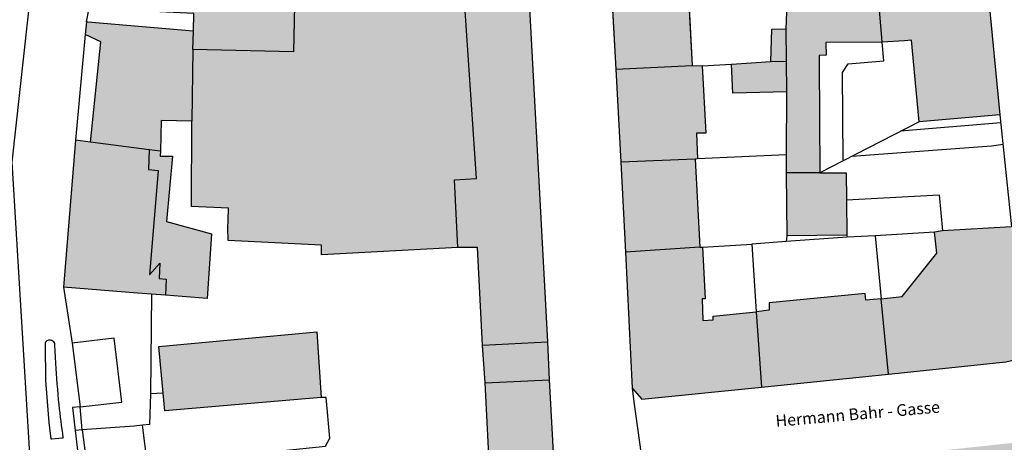
# Model space of a CAD drawing. Extents: x -69335 to -67903, y 213489 to 215109.
# Drawn here: x -68486 to -68317, y 213890 to 213963 of the extents above; entities that cross this region are included whole.
import ezdxf

# ---------------------------------------------------------------- set-up
doc = ezdxf.new("R2010")
doc.units = 0
doc.header["$MEASUREMENT"] = 0
doc.layers.add('__gebietsgrenze', color=1, linetype='CONTINUOUS', lineweight=30)
for name, color, linetype in [('__kataster', 7, 'CONTINUOUS'), ('GG', 7, 'CONTINUOUS'), ('HG', 1, 'CONTINUOUS'), ('NG', 3, 'CONTINUOUS'), ('SB', 150, 'CONTINUOUS'), ('SG', 150, 'CONTINUOUS')]:
    doc.layers.add(name, color=color, linetype=linetype)
doc.layers.add('gp_line', color=7, linetype='CONTINUOUS', lineweight=9, true_color=0xb4b7b9)
doc.layers.add('gp_schr', color=7, linetype='CONTINUOUS', lineweight=9, true_color=0xb4b7b9)
doc.styles.add('NORM', font='romans.shx', dxfattribs={"oblique": 15})

# ---------------------------------------------------------------- blocks, each defined once
blk = doc.blocks.new('kataster')
at = {"layer": 'GG'}
for points in [[(-68474.27, 213962.27), (-68473.83, 213964.65), (-68472.56, 213983.8), (-68472.07, 213983.8), (-68471.7, 213988.42)], [(-68398.83, 213974.22), (-68395.25, 213907.41), (-68394.97, 213900.9), (-68393.81, 213880.07)], [(-68429.78, 213972.26), (-68429.35, 213964.81), (-68438.62, 213965.08), (-68438.76, 213957.15), (-68456.02, 213957.54)], [(-68384.33, 213968.67), (-68383.53, 213954.15)], [(-68371.22, 213969.21), (-68370.43, 213954.8)], [(-68319.71, 213967.09), (-68317.7, 213946.33)], [(-68344.57, 213938.45), (-68344.67, 213953.61), (-68343.72, 213955.07), (-68337.63, 213955.61), (-68337.88, 213958.78), (-68337.96, 213959.59), (-68338.44, 213965.59)], [(-68354.28, 213963.93), (-68354.39, 213961.09), (-68354.33, 213955.54)], [(-68474.27, 213962.27), (-68474.49, 213960.11)], [(-68456.02, 213957.54), (-68455.93, 213960.7), (-68455.97, 213960.7), (-68474.03, 213962.25), (-68474.27, 213962.27)], [(-68474.49, 213960.11), (-68476.14, 213942)], [(-68473.6, 213941.66), (-68471.78, 213958.89), (-68474.49, 213960.11)], [(-68456.02, 213957.54), (-68456.22, 213945.32), (-68456.18, 213945.28), (-68461.49, 213945.35), (-68461.56, 213940.1)], [(-68383.53, 213954.15), (-68370.43, 213954.8)], [(-68370.43, 213954.8), (-68368.73, 213954.74)], [(-68368.73, 213954.74), (-68368.1, 213943.22), (-68369.74, 213943.22), (-68369.56, 213938.79)], [(-68368.73, 213954.74), (-68363.71, 213955.02), (-68356.97, 213955.47), (-68354.33, 213955.54)], [(-68354.33, 213955.54), (-68354.3, 213950.29), (-68354.35, 213939.47)], [(-68383.53, 213954.15), (-68382.69, 213938.22)], [(-68317.7, 213946.33), (-68331.57, 213945.14), (-68344.57, 213938.45)], [(-68317.7, 213946.33), (-68315.74, 213927.14)], [(-68476.14, 213942), (-68478.23, 213916.76)], [(-68473.6, 213941.66), (-68476.14, 213942)], [(-68461.56, 213940.1), (-68463.5, 213940.33), (-68473.6, 213941.66)], [(-68461.56, 213940.1), (-68461.63, 213939.24), (-68459.5, 213939.25), (-68460.54, 213928.03), (-68452.84, 213925.92), (-68453.59, 213914.85), (-68460.723, 213915.388), (-68463.14, 213915.57)], [(-68354.35, 213939.47), (-68369.56, 213938.79)], [(-68354.35, 213939.47), (-68354.326, 213936.385)], [(-68369.96, 213938.76), (-68382.69, 213938.22)], [(-68382.69, 213938.22), (-68381.9, 213922.77)], [(-68369.56, 213938.79), (-68369.96, 213938.76)], [(-68369.96, 213938.76), (-68369.13, 213923.66)], [(-68344.57, 213938.45), (-68348.56, 213936.4), (-68354.326, 213936.385)], [(-68354.326, 213936.385), (-68354.26, 213925.56), (-68354.36, 213924.62)], [(-68315.74, 213927.14), (-68327.58, 213926.45), (-68328.9, 213926.2), (-68339.11, 213925.57)], [(-68354.36, 213924.62), (-68360.24, 213924.16)], [(-68339.11, 213925.57), (-68343.92, 213925.33), (-68354.36, 213924.62)], [(-68339.11, 213925.57), (-68338.06, 213914.75)], [(-68369.13, 213923.66), (-68381.9, 213922.77)], [(-68381.9, 213922.77), (-68380.76, 213899.42)], [(-68369.13, 213923.66), (-68368.67, 213923.66), (-68360.24, 213924.16)], [(-68360.24, 213924.16), (-68359.5, 213912.56)], [(-68478.23, 213916.76), (-68476.72, 213907.18)], [(-68463.14, 213915.57), (-68465.53, 213915.76), (-68478.23, 213916.76)], [(-68463.14, 213915.57), (-68463.311, 213898.481), (-68463.48, 213893.2), (-68464.68, 213893.08)], [(-68338.06, 213914.75), (-68340.67, 213914.54), (-68340.8, 213915.69), (-68357.28, 213914.1), (-68357.27, 213912.8), (-68359.5, 213912.56)], [(-68336.81, 213901.85), (-68338.06, 213914.75)], [(-68359.5, 213912.56), (-68358.6, 213899.64)], [(-68475.34, 213896.23), (-68468.19, 213897.02), (-68469.51, 213908), (-68476.72, 213907.18)], [(-68476.72, 213907.18), (-68475.34, 213896.23)], [(-68336.81, 213901.85), (-68316.7, 213903.99), (-68314.47, 213904.47), (-68313.68, 213906.14)], [(-68358.6, 213899.64), (-68336.81, 213901.85)], [(-68380.76, 213899.42), (-68379.09, 213897.54), (-68358.6, 213899.64)], [(-68380.76, 213899.42), (-68380.48, 213897.08), (-68378.56, 213883.54), (-68377.95, 213881.18)], [(-68475.34, 213896.23), (-68476.65, 213896.12), (-68476.19, 213892.2)], [(-68474.98, 213892.3), (-68476.19, 213892.2)], [(-68476.19, 213892.2), (-68473.827, 213871.824), (-68472.42, 213872)], [(-68464.68, 213893.08), (-68466.119, 213892.951), (-68474.98, 213892.3)], [(-68474.98, 213892.3), (-68474.093, 213885.252), (-68473.37, 213879.51), (-68468.268, 213880.107), (-68468.057, 213878.254), (-68462.833, 213878.737)], [(-68462.833, 213878.737), (-68463.812, 213886.335), (-68464.68, 213893.08)]]:
    blk.add_lwpolyline(points, dxfattribs=at)
at = {"layer": 'HG'}
for points in [[(-68455.93, 213960.7), (-68455.85, 213963.73), (-68473.37, 213964.6), (-68472.07, 213983.8)], [(-68410.63, 213923.58), (-68411.2, 213935.21), (-68407.407, 213935.423), (-68409.99, 213973.54)], [(-68356.97, 213955.47), (-68356.81, 213961.06), (-68354.39, 213961.09)], [(-68331.57, 213945.14), (-68332.89, 213959.15), (-68334.07, 213959.02), (-68337.88, 213958.78), (-68347.56, 213958.74), (-68347.52, 213956.57), (-68348.704, 213956.499), (-68348.68, 213955.3), (-68348.56, 213936.4), (-68344.07, 213936.41), (-68344, 213931.74), (-68343.97, 213925.68), (-68354.26, 213925.56)], [(-68354.3, 213950.29), (-68363.49, 213950.03), (-68363.71, 213955.02)], [(-68410.63, 213923.58), (-68433.97, 213922.32), (-68433.997, 213923.981), (-68449.99, 213924.77), (-68450.03, 213926.94), (-68450, 213928.2), (-68449.95, 213930.34), (-68456.26, 213930.63), (-68456.18, 213945.28)], [(-68463.5, 213940.33), (-68463.624, 213936.988), (-68461.98, 213936.8), (-68463.49, 213918.87), (-68461.72, 213920.9), (-68461.78, 213918.27), (-68460.62, 213918.17), (-68460.723, 213915.388)], [(-68338.06, 213914.75), (-68334.48, 213915.15), (-68328.53, 213922.63), (-68328.9, 213926.2)], [(-68406.38, 213906.85), (-68407.26, 213923.58), (-68410.63, 213923.58)], [(-68368.67, 213923.66), (-68368.24, 213914.8), (-68368.75, 213914.75), (-68368.64, 213911.07), (-68366.85, 213911.18), (-68366.86, 213911.82), (-68359.5, 213912.56)], [(-68461.105, 213898.569), (-68461.84, 213906.58), (-68434.81, 213909.12), (-68434.02, 213897.87)], [(-68406.38, 213906.85), (-68395.25, 213907.41)], [(-68405.96, 213900.34), (-68406.38, 213906.85)], [(-68405.96, 213900.34), (-68394.97, 213900.9)], [(-68410.97, 213879.427), (-68411.11, 213883.07), (-68405.1, 213883.41), (-68405.96, 213900.34)], [(-68434.02, 213897.87), (-68460.83, 213895.57), (-68461.105, 213898.569)], [(-68474.98, 213892.3), (-68475.34, 213896.23)]]:
    blk.add_lwpolyline(points, dxfattribs=at)
at = {"layer": 'NG'}
for points in [[(-68481.042, 213907.573, 0.2324355), (-68481.348, 213907.014)], [(-68480.542, 213907.697, 0.1355966), (-68481.042, 213907.573)], [(-68480.019, 213907.529, 0.1456424), (-68480.542, 213907.697)], [(-68479.687, 213906.826, 0.2479648), (-68480.019, 213907.529)], [(-68478.946, 213896.64, -0.0109781), (-68479.514, 213903.711)], [(-68478.247, 213890.934, -0.0067855), (-68478.946, 213896.64)]]:
    blk.add_lwpolyline(points, format="xyb", dxfattribs=at)
for points in [[(-68481.348, 213907.014), (-68481.269, 213900.757), (-68480.706, 213893.57), (-68480.391, 213890.759), (-68480.199, 213890.775), (-68478.444, 213890.92), (-68478.247, 213890.934)], [(-68479.514, 213903.711), (-68479.687, 213906.826)], [(-68474.093, 213885.252), (-68464.181, 213886.297), (-68463.812, 213886.335), (-68433.318, 213889.49), (-68432.544, 213890.85), (-68433.166, 213897.82), (-68434.02, 213897.87)], [(-68461.105, 213898.569), (-68463.311, 213898.481)]]:
    blk.add_lwpolyline(points, dxfattribs=at)
at = {"layer": 'SG'}
for points in [[(-68317.561, 213944.97), (-68334.737, 213943.51)], [(-68317.18, 213941.241), (-68319.167, 213940.943), (-68343.079, 213939.217)], [(-68344, 213931.74), (-68328.13, 213932.61), (-68327.58, 213926.45)], [(-68343.97, 213925.68), (-68343.92, 213925.33)]]:
    blk.add_lwpolyline(points, dxfattribs=at)
at = {"layer": 'SB', "style": 'NORM', "oblique": 15}
blk.add_text('Hermann Bahr - Gasse', height=2, rotation=4.985, dxfattribs=at).set_placement((-68356.075, 213892.811))

msp = doc.modelspace()

# ---------------------------------------------------------------- hatches: boundary and pattern name
at = {"layer": 'gp_schr', "true_color": 0xb4b7b9}
h = msp.add_hatch(color=9, dxfattribs=at)
h.paths.add_polyline_path([(-68502.99, 213674.01), (-68499.74, 213693.39), (-68500.07, 213693.49), (-68498.45, 213703.53), (-68498.1, 213703.45), (-68496.97, 213711.43), (-68494.38, 213737.63), (-68494.53, 213741.13), (-68495.6, 213742.73), (-68506.53, 213743.65), (-68513.79, 213742.32), (-68522.37, 213757.56), (-68531.45, 213753.29), (-68546.32, 213748.26), (-68545.85, 213763.02), (-68536.14, 213763.51), (-68528.35, 213767.93), (-68527.7, 213768.38), (-68530.36, 213771.43), (-68532.19, 213774.16), (-68542.47, 213769.33), (-68546.11, 213769.43), (-68553.27, 213769.53), (-68554.59, 213732.58), (-68555.19, 213727.56), (-68557.03, 213714.95), (-68559.77, 213697.65), (-68552.83, 213696.66), (-68552.66, 213698.17), (-68553.57, 213698.24), (-68551.83, 213709.89), (-68550.31, 213709.8), (-68549.77, 213713.79), (-68547.47, 213713.91), (-68540.18, 213714.17), (-68540.26, 213710.92), (-68522.95, 213710.01), (-68523.44, 213704.28), (-68511.96, 213702.68), (-68513.89, 213691.02), (-68512, 213690.69), (-68512.62, 213687.54), (-68512.7, 213686.84), (-68514.92, 213687.07), (-68515.53, 213687.78), (-68537.59, 213688.63), (-68548.13, 213689.16), (-68548.19, 213688.66), (-68555.73, 213689.08), (-68555.68, 213691.13), (-68560.87, 213691.55), (-68570.19, 213692.34), (-68570.63, 213688.3), (-68570.74, 213687.64), (-68579.36, 213689.43), (-68580.95, 213681.7), (-68578.43, 213681.1), (-68578.83, 213678.36), (-68572.7, 213677.1), (-68572.23, 213679.75), (-68566.8, 213678.65), (-68566.26, 213680.61), (-68561.93, 213680.39), (-68562.7, 213676.78), (-68556.42, 213676.64), (-68551.9, 213676.43), (-68551.85, 213676.08), (-68542.58, 213675.72), (-68542.57, 213676.13), (-68538.2, 213676.01), (-68538.22, 213675.52), (-68529.71, 213675.19), (-68529.71, 213675.73), (-68511.95, 213674.91), (-68512.03, 213674.53)], flags=0)
h.paths.add_polyline_path([(-68411.25, 213719.1), (-68406.61, 213724.65), (-68408.57, 213745.82), (-68413.36, 213745.37), (-68416.74, 213781.06), (-68431.83, 213779.63), (-68428.21, 213741.44), (-68417.18, 213732.19), (-68421.18, 213727.41), (-68418.26, 213724.96)], flags=0)
h.paths.add_polyline_path([(-68492.49, 213758.98), (-68485.97, 213759.19), (-68487.48, 213780.54), (-68497.06, 213779.86), (-68496.05, 213762.34), (-68492.84, 213762.41)], flags=0)
h.paths.add_polyline_path([(-68513.38, 213786.37), (-68488.81, 213792.7), (-68489.36, 213796.13), (-68495.26, 213794.88), (-68505.3, 213812.68), (-68513.58, 213809), (-68525.24, 213830.11), (-68510.06, 213837.08), (-68509.45, 213834.31), (-68511.77, 213833.86), (-68509.38, 213821.61), (-68509.09, 213821.68), (-68493.84, 213824.68), (-68496.16, 213837.01), (-68496.39, 213840.34), (-68497.61, 213840.44), (-68492.89, 213842.76), (-68493.82, 213853.08), (-68497.77, 213855.35), (-68504.76, 213858.72), (-68507.12, 213858.56), (-68506.91, 213856.58), (-68530.98, 213846.18), (-68533, 213850.47), (-68535, 213855.4), (-68527.77, 213858.53), (-68537.37, 213879.64), (-68513.46, 213889.8), (-68523.29, 213913.08), (-68542.39, 213905.03), (-68541.31, 213902.44), (-68560.07, 213894.41), (-68559.66, 213893.44), (-68564.87, 213891.01), (-68558.6, 213877.23), (-68557.67, 213876.02), (-68557.09, 213874.83), (-68542.25, 213841.11), (-68533.33, 213822.04), (-68523.34, 213803.55), (-68522.76, 213803.82), (-68514.87, 213789.15)], flags=0)
h.paths.add_polyline_path([(-68446.82, 213812.65), (-68421.87, 213814.85), (-68422.73, 213825.23), (-68423.96, 213839.39), (-68439.43, 213838.26), (-68438.22, 213824.21), (-68443.95, 213823.77), (-68444, 213825.57), (-68446.47, 213825.25), (-68446.25, 213823.58), (-68447.67, 213823.36), (-68447.41, 213819.93), (-68450.61, 213819.61), (-68450.38, 213815.77), (-68447.08, 213815.83)], flags=0)
h.paths.add_polyline_path([(-68391.14, 213814.86), (-68386.48, 213815.27), (-68386.57, 213816.27), (-68379.18, 213816.92), (-68380.21, 213828.51), (-68387.94, 213827.86), (-68387.89, 213827.35), (-68402.57, 213826.13), (-68401.78, 213816.62), (-68391.37, 213817.48)], flags=0)
h.paths.add_polyline_path([(-68410.72, 213836.46), (-68395.18, 213837.65), (-68395.61, 213843.64), (-68411.18, 213842.45)], flags=0)
h.paths.add_polyline_path([(-68468.09, 213840.69), (-68446.04, 213842.66), (-68446.31, 213845.65), (-68436.99, 213846.48), (-68437.72, 213854.55), (-68469.57, 213851.86)], flags=0)
h.paths.add_polyline_path([(-68567.24, 213850.49), (-68558.54, 213854.36), (-68566.96, 213872.63), (-68564.47, 213873.88), (-68565.29, 213875.61), (-68568.08, 213881.24), (-68570.45, 213880.19), (-68569.91, 213878.81), (-68579.28, 213874.58), (-68577.44, 213870.2), (-68576.48, 213868.1), (-68575.52, 213868.53), (-68573.55, 213864.25)], flags=0)
h.paths.add_polyline_path([(-68417.02, 213854.05), (-68409.91, 213854.76), (-68412, 213877.97), (-68412.74, 213877.88), (-68455.72, 213873.87), (-68462.15, 213873.43), (-68472.42, 213872), (-68471.66, 213866.82), (-68462.05, 213867.62), (-68461.83, 213866.67), (-68455.55, 213867.07), (-68455.26, 213865.26), (-68418.56, 213868.57), (-68418.1, 213864.25)], flags=0)
h.paths.add_polyline_path([(-68522.3, 213864.26), (-68506.42, 213867.41), (-68508.53, 213879.6), (-68524.57, 213876.53)], flags=0)
h.paths.add_polyline_path([(-68410.97, 213879.43), (-68404.86, 213879.82), (-68404.89, 213879.52), (-68393.81, 213880.07), (-68394.97, 213900.9), (-68395.25, 213907.41), (-68398.83, 213974.22), (-68416.13, 213973.14), (-68429.78, 213972.26), (-68430.13, 213984.68), (-68430.75, 213996.12), (-68431.54, 214002.87), (-68432.24, 214014.13), (-68437.61, 214013.92), (-68436.24, 213991.46), (-68441.52, 213991.71), (-68441.54, 213993.31), (-68450.34, 213993.91), (-68450.52, 213991.83), (-68454.39, 213991.96), (-68454.61, 213987.54), (-68457.4, 213987.78), (-68462.95, 213988.07), (-68471.7, 213988.42), (-68472.07, 213983.8), (-68473.37, 213964.6), (-68455.85, 213963.73), (-68455.93, 213960.7), (-68455.97, 213960.7), (-68474.27, 213962.27), (-68474.49, 213960.11), (-68471.78, 213958.89), (-68473.6, 213941.66), (-68476.14, 213942), (-68478.23, 213916.76), (-68460.72, 213915.39), (-68453.59, 213914.85), (-68452.84, 213925.92), (-68460.54, 213928.03), (-68459.5, 213939.25), (-68461.63, 213939.24), (-68461.56, 213940.1), (-68461.49, 213945.35), (-68456.18, 213945.28), (-68456.26, 213930.63), (-68449.95, 213930.34), (-68450.03, 213926.94), (-68449.99, 213924.77), (-68434, 213923.98), (-68433.97, 213922.32), (-68410.63, 213923.58), (-68407.26, 213923.58), (-68406.38, 213906.85), (-68405.96, 213900.34), (-68405.1, 213883.41), (-68411.11, 213883.07)], flags=0)
h.paths.add_polyline_path([(-68588.63, 213895.13), (-68575.49, 213900.27), (-68573.51, 213900.64), (-68572.72, 213898.3), (-68568.47, 213899.36), (-68565.67, 213900.16), (-68565.98, 213901.13), (-68553.79, 213902.7), (-68554.89, 213910.88), (-68539.05, 213913.3), (-68539.51, 213919.02), (-68550.13, 213917.54), (-68549.5, 213925.49), (-68568.11, 213920.7), (-68569.04, 213922.74), (-68574.66, 213920.5), (-68573.73, 213918.42), (-68575.84, 213917.48), (-68581.67, 213914.97), (-68594.23, 213910), (-68594.79, 213909.63), (-68593.14, 213905.74)], flags=0)
h.paths.add_polyline_path([(-68460.83, 213895.57), (-68434.02, 213897.87), (-68434.81, 213909.12), (-68461.84, 213906.58), (-68461.11, 213898.57)], flags=0)
h.paths.add_polyline_path([(-68502.99, 213915.89), (-68499.99, 213928.85), (-68506.51, 213930.28), (-68515.13, 213932.29), (-68511.81, 213943.49), (-68523.64, 213944.61), (-68525.01, 213938.64), (-68527.61, 213928.3), (-68529.22, 213920.47), (-68515.43, 213918.06)], flags=0)
h.paths.add_polyline_path([(-68616.28, 213959.25), (-68604.98, 213967.44), (-68620.87, 213988.77), (-68620.76, 213988.93), (-68621.71, 213990.21), (-68649.35, 214009.65), (-68649.81, 214008.95), (-68656.66, 213998.08), (-68661.62, 214001.24), (-68661.87, 214000.91), (-68662.93, 214001.78), (-68670.72, 213999.57), (-68673.79, 213994.74), (-68640.84, 213972.29), (-68636.85, 213978.34), (-68637.29, 213978.67), (-68636.67, 213979.43), (-68638.74, 213980.91), (-68639.24, 213980.02), (-68641.4, 213981.39), (-68639.14, 213984.69), (-68643.45, 213987.58), (-68650.94, 213992.89), (-68646.88, 213999.57), (-68632.15, 213989.63), (-68628.85, 213994.33), (-68623.06, 213990.3), (-68632.08, 213979.87), (-68625.37, 213971.44), (-68628.68, 213969.02), (-68621.72, 213959.76), (-68618.49, 213962.07)], flags=0)
h.paths.add_polyline_path([(-68596.23, 213967.65), (-68593.14, 213969.25), (-68586.36, 213972.6), (-68597.15, 213993.47), (-68594.81, 213994.62), (-68597.15, 213999.13), (-68606.24, 213994.35), (-68599.55, 213981.32), (-68602.94, 213979.61), (-68599.31, 213973.14)], flags=0)
h.paths.add_polyline_path([(-68491.52, 213986.66), (-68489.56, 214008.87), (-68542.49, 214013.3), (-68544.27, 213990.98), (-68533.64, 213989.49), (-68533.14, 213996.65), (-68503.41, 213994.18), (-68503.63, 213987.68)], flags=0)
h = msp.add_hatch(color=9, dxfattribs=at)
h.paths.add_polyline_path([(-68346.06, 213547.39), (-68297.36, 213555.01), (-68298.8, 213564.22), (-68306.09, 213563.08), (-68306.18, 213563.63), (-68308.15, 213563.32), (-68308.07, 213562.77), (-68322.12, 213560.57), (-68322.2, 213561.12), (-68324.17, 213560.81), (-68324.08, 213560.26), (-68338.19, 213558.05), (-68338.27, 213558.57), (-68340.19, 213558.29), (-68340.11, 213557.75), (-68347.54, 213556.59)], flags=0)
h.paths.add_polyline_path([(-68291.19, 213564.52), (-68281.94, 213565.38), (-68284.99, 213598.27), (-68294.24, 213597.41), (-68293.56, 213590.03), (-68294.15, 213589.97), (-68293.98, 213588.01), (-68293.37, 213588.06), (-68292.05, 213573.83), (-68292.65, 213573.78), (-68292.49, 213571.82), (-68291.87, 213571.88)], flags=0)
h.paths.add_polyline_path([(-68327.29, 213601.13), (-68321.4, 213601.87), (-68322.72, 213610.28), (-68315.57, 213611.47), (-68316.06, 213614.7), (-68314.13, 213615.03), (-68314.7, 213619.01), (-68316.63, 213618.6), (-68317.24, 213621.52), (-68324.35, 213620.62), (-68332.13, 213670.55), (-68344.94, 213672.84), (-68341.44, 213650.59), (-68340.38, 213646.41), (-68339.46, 213637.12), (-68334.74, 213607.21), (-68339.35, 213607.34), (-68339.55, 213601.37), (-68338.39, 213601.25)], flags=0)
h.paths.add_polyline_path([(-68315.12, 213629.6), (-68306.84, 213630.88), (-68306.85, 213630.96), (-68307.97, 213638.21), (-68307.61, 213638.27), (-68308.26, 213642.47), (-68308.62, 213642.42), (-68310.67, 213655.78), (-68309.81, 213655.87), (-68310.55, 213660.21), (-68311.37, 213660.2), (-68312.39, 213666.39), (-68313.94, 213666.62), (-68313.94, 213666.9), (-68322.99, 213668.5), (-68322.95, 213668.71), (-68323.49, 213668.81), (-68324.52, 213661.87), (-68323.98, 213661.79), (-68323.94, 213662.02), (-68319.93, 213661.43), (-68315.31, 213629.77), (-68315.15, 213629.8)], flags=0)
h.paths.add_polyline_path([(-68294.34, 213669.98), (-68291.93, 213672.47), (-68293.07, 213684.1), (-68296.05, 213686.53), (-68327.01, 213683.83), (-68326.64, 213677.28), (-68305.5, 213673.96), (-68305.4, 213671.71)], flags=0)
h.paths.add_polyline_path([(-68339.9, 213708.95), (-68337.21, 213709.06), (-68337.22, 213709.88), (-68326.8, 213710.95), (-68316.23, 213711.94), (-68306.02, 213712.86), (-68305.89, 213711.98), (-68303.08, 213712.27), (-68303.22, 213713.05), (-68295.75, 213713.78), (-68296.69, 213722.94), (-68298.43, 213741.55), (-68299.82, 213757.62), (-68301.31, 213773.56), (-68302.88, 213789.66), (-68304.33, 213805.66), (-68305.81, 213820.65), (-68307.18, 213835.98), (-68308.56, 213850.63), (-68309.99, 213865.36), (-68312.06, 213888.31), (-68314.8, 213890.13), (-68334.05, 213888.06), (-68356.07, 213885.58), (-68376.21, 213883.48), (-68377.95, 213881.18), (-68372.32, 213859), (-68359.91, 213862.49), (-68360.68, 213865.18), (-68359.33, 213865.62), (-68360.22, 213869.05), (-68361.25, 213868.86), (-68361.48, 213870.04), (-68360.75, 213870.52), (-68360.38, 213871.24), (-68360.46, 213872.58), (-68354.96, 213873.24), (-68354.89, 213872.68), (-68344.52, 213873.76), (-68344.28, 213872.53), (-68341.09, 213872.81), (-68341.22, 213874.07), (-68332.64, 213875.13), (-68324.16, 213875.9), (-68322.96, 213864.32), (-68320.99, 213864.48), (-68320.76, 213862.14), (-68321.85, 213862.01), (-68321.08, 213854.01), (-68320.06, 213854.11), (-68319.74, 213849.61), (-68320.89, 213849.52), (-68320.08, 213841.14), (-68321.35, 213841.13), (-68320.93, 213836.8), (-68319.63, 213836.8), (-68319.4, 213834.52), (-68319.64, 213834.5), (-68319.29, 213830), (-68320.53, 213829.89), (-68320.39, 213828.06), (-68319.05, 213828.18), (-68318.26, 213819.7), (-68317.81, 213815.31), (-68318.75, 213815.08), (-68318.6, 213813.26), (-68317.69, 213813.42), (-68317.57, 213811.78), (-68317.46, 213811.03), (-68318.59, 213810.82), (-68318.41, 213808.88), (-68317.45, 213809.05), (-68316.93, 213804.55), (-68316.52, 213804.51), (-68315.01, 213788.44), (-68315.85, 213788.29), (-68312.72, 213756.31), (-68309.52, 213756.53), (-68308.68, 213748.29), (-68309.94, 213748.01), (-68309.56, 213744.17), (-68308.38, 213744.33), (-68308.01, 213740.79), (-68306.47, 213723.67), (-68309.95, 213723.35), (-68310.23, 213721.75), (-68317.05, 213721.13), (-68327.65, 213720.29), (-68334.45, 213719.68), (-68335.18, 213721.51), (-68338.46, 213721.11), (-68338.97, 213727.44), (-68338.01, 213727.55), (-68338.46, 213731.01), (-68339.45, 213730.98), (-68340.15, 213739.37), (-68340.91, 213747.66), (-68339.91, 213747.74), (-68340.33, 213751.26), (-68341.2, 213751.22), (-68341.9, 213759.48), (-68342.73, 213768.08), (-68341.72, 213768.11), (-68342.03, 213771.57), (-68342.98, 213771.59), (-68343.63, 213779.42), (-68345.88, 213779.23), (-68346.82, 213787.45), (-68345.77, 213787.53), (-68346.11, 213791.28), (-68347.21, 213791.23), (-68348.38, 213801.67), (-68344.79, 213802.76), (-68346.64, 213809.82), (-68345.73, 213809.99), (-68346.12, 213811.7), (-68347.1, 213811.49), (-68348.86, 213818.29), (-68349.14, 213818.32), (-68350.15, 213821.87), (-68349.09, 213822.25), (-68349.72, 213824.55), (-68350.72, 213824.36), (-68352.14, 213829.56), (-68353.35, 213829.39), (-68354.19, 213832.52), (-68353.94, 213832.62), (-68355.39, 213837.77), (-68355.74, 213841.03), (-68367.56, 213841.03), (-68364.69, 213829.73), (-68360.94, 213815.11), (-68357.01, 213799.43), (-68355.09, 213778.47), (-68352.45, 213778.69), (-68351.76, 213770.77), (-68352.99, 213770.16), (-68352.75, 213767.47), (-68351.34, 213767), (-68350.53, 213758.74), (-68349.79, 213750.56), (-68351.2, 213749.96), (-68350.99, 213747.26), (-68349.49, 213746.85), (-68348.71, 213738.67), (-68347.99, 213730.22), (-68349.47, 213729.72), (-68349.31, 213727.02), (-68347.68, 213726.57), (-68346.95, 213718.71), (-68347.61, 213718.49), (-68346.99, 213712.1), (-68347.88, 213711.62), (-68347.67, 213709.8), (-68346.66, 213709.53), (-68346.71, 213709.03), (-68339.99, 213709.66)], flags=0)
h.paths.add_polyline_path([(-68321.89, 213751.23), (-68315.46, 213751.93), (-68315.88, 213755.76), (-68322.58, 213755.05)], flags=0)
h.paths.add_polyline_path([(-68330.58, 213800.87), (-68327, 213801.41), (-68327.24, 213803.22), (-68322.92, 213803.85), (-68323.64, 213806.97), (-68326.01, 213806.73), (-68326.66, 213810.89), (-68327.92, 213818.65), (-68327.37, 213818.67), (-68329.99, 213833.59), (-68330.35, 213833.6), (-68332.82, 213848.48), (-68338.56, 213847.94), (-68339.4, 213851.87), (-68354.99, 213847.68), (-68354.51, 213845.55), (-68353.92, 213843.12), (-68345.01, 213845.54), (-68342.35, 213835.69), (-68343.98, 213835.14), (-68341.97, 213827.94), (-68342.89, 213827.65), (-68343.33, 213826.81), (-68341.44, 213820.28), (-68339.85, 213820.64), (-68339, 213814.9), (-68340.47, 213814.69), (-68340.36, 213813.14), (-68338.75, 213813.49), (-68338.38, 213811.11), (-68340.01, 213810.79), (-68339.84, 213809.37), (-68338.16, 213809.69), (-68337.37, 213804.69), (-68331.66, 213806.18), (-68330.89, 213802.78)], flags=0)
h.paths.add_polyline_path([(-68337.64, 213863.14), (-68331.59, 213863.63), (-68331.92, 213866.42), (-68337.81, 213865.91), (-68337.71, 213864.25)], flags=0)
h.paths.add_polyline_path([(-68379.09, 213897.54), (-68336.81, 213901.85), (-68316.7, 213903.99), (-68314.47, 213904.47), (-68313.68, 213906.14), (-68315.74, 213927.14), (-68327.58, 213926.45), (-68328.9, 213926.2), (-68328.53, 213922.63), (-68334.48, 213915.15), (-68338.06, 213914.75), (-68340.67, 213914.54), (-68340.8, 213915.69), (-68357.28, 213914.1), (-68357.27, 213912.8), (-68360.02, 213912.51), (-68366.86, 213911.82), (-68366.85, 213911.18), (-68368.64, 213911.07), (-68368.75, 213914.75), (-68368.24, 213914.8), (-68368.67, 213923.66), (-68369.13, 213923.66), (-68369.96, 213938.76), (-68369.56, 213938.79), (-68369.74, 213943.22), (-68368.1, 213943.22), (-68368.73, 213954.74), (-68370.43, 213954.8), (-68371.22, 213969.21), (-68384.33, 213968.67), (-68383.53, 213954.15), (-68382.69, 213938.22), (-68381.7, 213918.7), (-68380.76, 213899.42)], flags=0)
h.paths.add_polyline_path([(-68354.26, 213925.56), (-68343.97, 213925.68), (-68344, 213931.74), (-68344.07, 213936.41), (-68348.56, 213936.4), (-68348.7, 213956.5), (-68347.52, 213956.57), (-68347.56, 213958.74), (-68337.88, 213958.78), (-68334.07, 213959.02), (-68332.89, 213959.15), (-68331.57, 213945.14), (-68317.7, 213946.33), (-68319.71, 213967.09), (-68335.22, 213965.82), (-68338.44, 213965.59), (-68349.4, 213964.42), (-68354.28, 213963.93), (-68354.39, 213961.09), (-68356.81, 213961.06), (-68356.97, 213955.47), (-68363.71, 213955.02), (-68363.49, 213950.03), (-68354.3, 213950.29), (-68354.35, 213939.47), (-68354.33, 213936.39)], flags=0)

# ---------------------------------------------------------------- linework, layer by layer
at = {"layer": '__gebietsgrenze'}
msp.add_lwpolyline([(-68707.3, 214084.06), (-68700.3, 214061.04), (-68692.83, 214045.83), (-68559.84, 214071.62), (-68470.46, 214088.95), (-68473.23, 214140.81), (-68468.76, 214168.74), (-68454.77, 214197.31), (-68337.73, 214164.63), (-68253.44, 214156.55), (-68262.87, 214059.22), (-68257.62, 213944.99), (-68237.27, 213820.83), (-68193.94, 213621.94), (-68178.47, 213550.25), (-68176, 213538.83), (-68522.84, 213505.57), (-68488.4, 213711.57), (-68475.61, 213770.75), (-68480.66, 213833.29), (-68487, 213938.22), (-68470.46, 214088.95)], dxfattribs=at)
at = {"layer": 'gp_line', "color": 9, "true_color": 0xb4b7b9}
for p, q in [((-68395.25, 213907.41), (-68398.83, 213974.22)), ((-68384.33, 213968.67), (-68383.53, 213954.15)), ((-68370.43, 213954.8), (-68371.22, 213969.21)), ((-68317.7, 213946.33), (-68319.71, 213967.09)), ((-68455.85, 213963.73), (-68455.93, 213960.7)), ((-68354.28, 213963.93), (-68354.39, 213961.09)), ((-68474.27, 213962.27), (-68474.49, 213960.11)), ((-68474.03, 213962.25), (-68474.27, 213962.27)), ((-68455.97, 213960.7), (-68474.03, 213962.25)), ((-68474.49, 213960.11), (-68471.78, 213958.89)), ((-68455.93, 213960.7), (-68455.97, 213960.7)), ((-68356.81, 213961.06), (-68356.97, 213955.47)), ((-68354.39, 213961.09), (-68356.81, 213961.06)), ((-68471.78, 213958.89), (-68473.6, 213941.66)), ((-68347.56, 213958.74), (-68337.88, 213958.78)), ((-68347.52, 213956.57), (-68347.56, 213958.74)), ((-68337.88, 213958.78), (-68334.07, 213959.02)), ((-68334.07, 213959.02), (-68332.89, 213959.15)), ((-68332.89, 213959.15), (-68331.57, 213945.14)), ((-68348.7, 213956.5), (-68347.52, 213956.57)), ((-68348.68, 213955.3), (-68348.7, 213956.5)), ((-68368.73, 213954.74), (-68370.43, 213954.8)), ((-68368.1, 213943.22), (-68368.73, 213954.74)), ((-68356.97, 213955.47), (-68363.71, 213955.02)), ((-68363.71, 213955.02), (-68363.49, 213950.03)), ((-68348.56, 213936.4), (-68348.68, 213955.3)), ((-68383.53, 213954.15), (-68382.69, 213938.22)), ((-68363.49, 213950.03), (-68354.3, 213950.29)), ((-68354.3, 213950.29), (-68354.35, 213939.47)), ((-68331.57, 213945.14), (-68317.7, 213946.33)), ((-68461.56, 213940.1), (-68461.49, 213945.35)), ((-68461.49, 213945.35), (-68456.18, 213945.28)), ((-68456.18, 213945.28), (-68456.26, 213930.63)), ((-68369.56, 213938.79), (-68369.74, 213943.22)), ((-68369.74, 213943.22), (-68368.1, 213943.22)), ((-68476.14, 213942), (-68478.23, 213916.76)), ((-68473.6, 213941.66), (-68476.14, 213942)), ((-68461.63, 213939.24), (-68461.56, 213940.1)), ((-68354.35, 213939.47), (-68354.33, 213936.39)), ((-68459.5, 213939.25), (-68461.63, 213939.24)), ((-68460.54, 213928.03), (-68459.5, 213939.25)), ((-68382.69, 213938.22), (-68381.9, 213922.77)), ((-68369.96, 213938.76), (-68369.56, 213938.79)), ((-68369.13, 213923.66), (-68369.96, 213938.76)), ((-68354.33, 213936.39), (-68354.26, 213925.56)), ((-68344.07, 213936.41), (-68348.56, 213936.4)), ((-68344, 213931.74), (-68344.07, 213936.41)), ((-68343.97, 213925.68), (-68344, 213931.74)), ((-68456.26, 213930.63), (-68449.95, 213930.34)), ((-68449.95, 213930.34), (-68450, 213928.2)), ((-68452.84, 213925.92), (-68460.54, 213928.03)), ((-68450, 213928.2), (-68450.03, 213926.94)), ((-68453.59, 213914.85), (-68452.84, 213925.92)), ((-68450.03, 213926.94), (-68449.99, 213924.77)), ((-68327.58, 213926.45), (-68328.9, 213926.2)), ((-68328.9, 213926.2), (-68328.53, 213922.63)), ((-68315.74, 213927.14), (-68327.58, 213926.45)), ((-68449.99, 213924.77), (-68434, 213923.98)), ((-68354.26, 213925.56), (-68343.97, 213925.68)), ((-68434, 213923.98), (-68433.97, 213922.32)), ((-68433.97, 213922.32), (-68410.63, 213923.58)), ((-68410.63, 213923.58), (-68407.26, 213923.58)), ((-68407.26, 213923.58), (-68406.38, 213906.85)), ((-68381.9, 213922.77), (-68380.76, 213899.42)), ((-68368.67, 213923.66), (-68369.13, 213923.66)), ((-68368.24, 213914.8), (-68368.67, 213923.66)), ((-68328.53, 213922.63), (-68334.48, 213915.15)), ((-68478.23, 213916.76), (-68465.53, 213915.76)), ((-68465.53, 213915.76), (-68463.14, 213915.57)), ((-68463.14, 213915.57), (-68460.72, 213915.39)), ((-68460.72, 213915.39), (-68453.59, 213914.85)), ((-68368.75, 213914.75), (-68368.24, 213914.8)), ((-68368.64, 213911.07), (-68368.75, 213914.75)), ((-68340.8, 213915.69), (-68357.28, 213914.1)), ((-68357.28, 213914.1), (-68357.27, 213912.8)), ((-68340.67, 213914.54), (-68340.8, 213915.69)), ((-68338.06, 213914.75), (-68340.67, 213914.54)), ((-68334.48, 213915.15), (-68338.06, 213914.75)), ((-68359.5, 213912.56), (-68366.86, 213911.82)), ((-68357.27, 213912.8), (-68359.5, 213912.56)), ((-68366.85, 213911.18), (-68368.64, 213911.07)), ((-68366.86, 213911.82), (-68366.85, 213911.18)), ((-68434.81, 213909.12), (-68461.84, 213906.58)), ((-68434.02, 213897.87), (-68434.81, 213909.12)), ((-68394.97, 213900.9), (-68395.25, 213907.41)), ((-68461.84, 213906.58), (-68461.11, 213898.57)), ((-68406.38, 213906.85), (-68405.96, 213900.34)), ((-68336.81, 213901.85), (-68316.7, 213903.99)), ((-68393.81, 213880.07), (-68394.97, 213900.9)), ((-68358.6, 213899.64), (-68336.81, 213901.85)), ((-68405.96, 213900.34), (-68405.1, 213883.41)), ((-68380.76, 213899.42), (-68379.09, 213897.54)), ((-68379.09, 213897.54), (-68358.6, 213899.64)), ((-68461.11, 213898.57), (-68460.83, 213895.57)), ((-68460.83, 213895.57), (-68434.02, 213897.87))]:
    msp.add_line(p, q, dxfattribs=at)

# ---------------------------------------------------------------- block references
at = {"layer": '__kataster'}
msp.add_blockref('kataster', (0, 0), dxfattribs=at)

doc.saveas('drawing.dxf')
